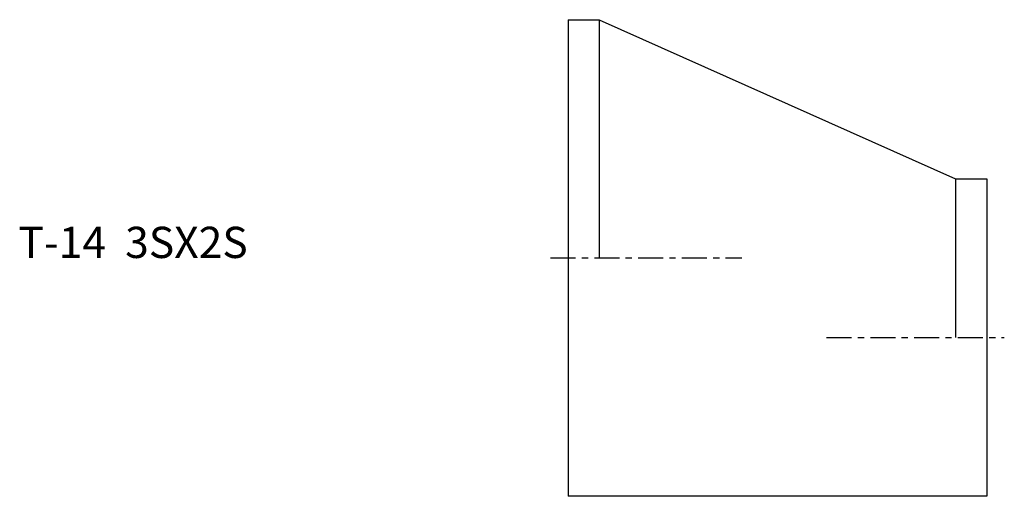
# Model space of a CAD drawing. Extents: x -88 to 70, y -38 to 38.
import ezdxf

# ---------------------------------------------------------------- set-up
doc = ezdxf.new("R2010")
doc.units = 0
doc.linetypes.add('CENTER', pattern=[7, 4, -1, 1, -1])
doc.layers.get('0').update_dxf_attribs({"linetype": 'CONTINUOUS'})

msp = doc.modelspace()

# ---------------------------------------------------------------- linework, layer by layer
for p, q in [((0, 38.15), (5, 38.15)), ((0, 38.15), (0, -38.15)), ((5, 38.15), (62, 12.65)), ((5, 38.15), (5, 0)), ((62, 12.65), (67, 12.65)), ((62, 12.65), (62, -12.75)), ((67, 12.65), (67, -38.15)), ((67, -38.15), (0, -38.15))]:
    msp.add_line(p, q)
at = {"linetype": 'CENTER'}
for p, q in [((-2.79, 0), (27.78, 0)), ((41.37, -12.75), (69.79, -12.75))]:
    msp.add_line(p, q, dxfattribs=at)

# ---------------------------------------------------------------- texts
msp.add_text('T-14  3SX2S', height=5).set_placement((-87.93, 0))

doc.saveas('drawing.dxf')
